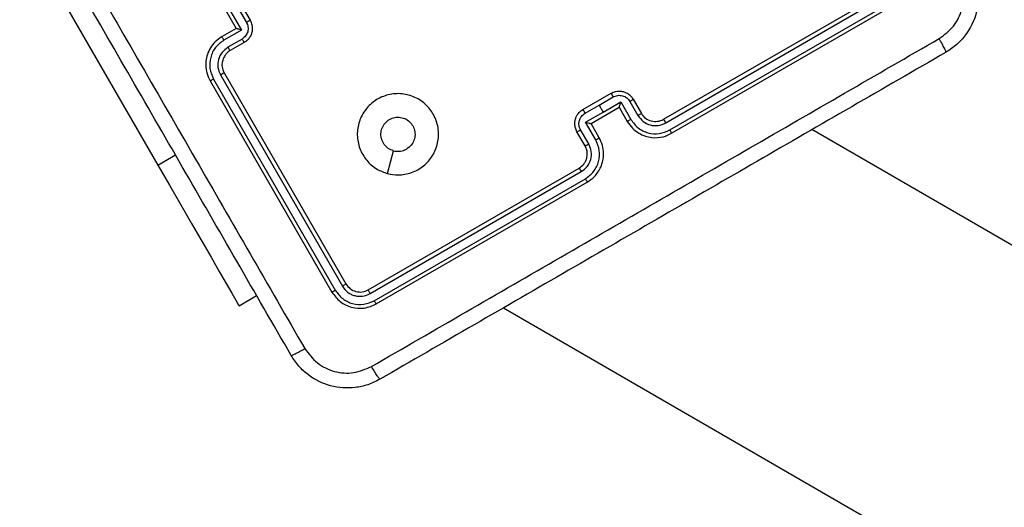
# Model space of a CAD drawing. Units: millimetres. Extents: x -256 to 1090, y 83 to 918.
# Drawn here: x 439 to 451, y 351 to 357 of the extents above; entities that cross this region are included whole.
import ezdxf

# ---------------------------------------------------------------- set-up
doc = ezdxf.new("R2010")
doc.units = ezdxf.units.MM
doc.header["$LTSCALE"] = 50
doc.layers.add('VP-EQ', color=7, linetype='Continuous', true_color=0x8a3492)

# ---------------------------------------------------------------- blocks, each defined once
blk = doc.blocks.new('1487')
at = {"color": 7, "linetype": 'Continuous', "lineweight": 25}
for p, q in [((-7824.45, -1202.01), (-7871.65, -1229.26)), ((-7861.29, -1235.69), (-7887.28, -1250.69)), ((-7861.06, -1236.11), (-7887.06, -1251.11)), ((-7860.56, -1236.97), (-7886.56, -1251.98)), ((-7860.29, -1237.42), (-7886.28, -1252.42)), ((-7856.14, -1239.62), (-7857.14, -1237.89)), ((-7855.03, -1239.55), (-7856.28, -1237.39)), ((-7854.83, -1238.89), (-7855.83, -1237.16)), ((-7850.69, -1237.05), (-7855.03, -1239.55)), ((-7851.37, -1236.89), (-7854.83, -1238.89)), ((-7856.56, -1239.89), (-7857.56, -1238.16)), ((-7854.83, -1238.89), (-7854.83, -1238.89)), ((-7850.63, -1238.17), (-7854.09, -1240.17)), ((-7850.37, -1238.62), (-7853.83, -1240.62)), ((-7888.97, -1239.26), (-7887.72, -1241.42)), ((-7888.74, -1256.16), (-7873.74, -1282.14)), ((-7888.34, -1255.9), (-7873.33, -1281.9)), ((-7887.47, -1255.4), (-7872.46, -1281.4)), ((-7887.01, -1255.16), (-7872.01, -1281.14)), ((-7889.23, -1271.81), (-8557.76, -2429.74)), ((-7869.28, -1281.87), (-7867.54, -1280.87)), ((-7869.05, -1282.31), (-7867.31, -1281.31)), ((-7864.81, -1281.6), (-7862.81, -1285.07)), ((-7868.55, -1283.18), (-7866.38, -1281.93)), ((-7868.28, -1283.6), (-7866.54, -1282.6)), ((-7866.54, -1282.6), (-7866.54, -1282.6)), ((-7866.54, -1282.6), (-7864.54, -1286.07)), ((-7866.38, -1281.93), (-7865.13, -1284.09)), ((-7865.26, -1281.86), (-7864.26, -1283.59)), ((-7864.26, -1283.59), (-7863.26, -1285.33)), ((-7865.13, -1284.09), (-7863.88, -1286.26)), ((-7864.54, -1286.07), (-7866.28, -1287.07)), ((-7863.88, -1286.26), (-7866.04, -1287.51)), ((-7864.54, -1286.07), (-7864.54, -1286.07)), ((-7863.81, -1287.38), (-7865.54, -1288.38)), ((-7863.54, -1287.8), (-7865.28, -1288.8)), ((-7867.74, -1292.53), (-7852.74, -1318.51)), ((-7867.33, -1292.3), (-7852.32, -1318.29)), ((-7866.46, -1291.8), (-7851.45, -1317.79)), ((-7866.01, -1291.53), (-7851.01, -1317.51)), ((-8513.88, -2429.74), (-7867.29, -1309.81))]:
    blk.add_line(p, q, dxfattribs=at)
at = {"color": 8, "linetype": 'Continuous', "lineweight": 25}
blk.add_line((-7871.65, -1229.26), (-7870.4, -1231.42), dxfattribs=at)
at = {"color": 7, "linetype": 'Continuous', "lineweight": 25, "flags": 128}
for points in [[(-7871.65, -1229.26), (-7874.11, -1230.68), (-7876.53, -1232.08), (-7878.84, -1233.41), (-7881.01, -1234.66), (-7882.99, -1235.81), (-7884.74, -1236.82), (-7886.22, -1237.67), (-7887.4, -1238.35), (-7888.27, -1238.85), (-7888.79, -1239.16), (-7888.97, -1239.26)], [(-7872.69, -1257.53), (-7871.29, -1257.91), (-7869.89, -1258.28)], [(-7864.26, -1283.59), (-7864.37, -1283.66), (-7864.48, -1283.72), (-7864.59, -1283.78), (-7864.7, -1283.84), (-7864.8, -1283.91), (-7864.91, -1283.97), (-7865.02, -1284.03), (-7865.13, -1284.09)]]:
    blk.add_lwpolyline(points, dxfattribs=at)
at = {"color": 7, "linetype": 'Continuous', "lineweight": 25}
blk.add_arc((-7864.28, -1290.53), 2, 119.9965, 210.0029, dxfattribs=at)
for points, knots in [([(-7895.08, -1245.67), (-7887.34, -1241.2), (-7871.85, -1232.26), (-7848.59, -1218.83), (-7833.11, -1209.89), (-7825.37, -1205.42)], [0, 0, 0, 0, 0.333295, 0.666701, 1, 1, 1, 1]), ([(-7824.33, -1206.99), (-7832.1, -1211.48), (-7847.62, -1220.44), (-7870.94, -1233.91), (-7886.47, -1242.87), (-7894.24, -1247.35)], [0, 0, 0, 0, 0.333337, 0.666663, 1, 1, 1, 1]), ([(-7855.83, -1237.16), (-7856.03, -1236.87), (-7856.41, -1236.31), (-7857.2, -1235.71), (-7858.02, -1235.33), (-7859.04, -1235.11), (-7860.19, -1235.17), (-7860.96, -1235.53), (-7861.29, -1235.69)], [0, 0, 0, 0, 0.167269, 0.322544, 0.465782, 0.596999, 0.822385, 1, 1, 1, 1]), ([(-7861.06, -1236.11), (-7861.09, -1236.05), (-7861.15, -1235.94), (-7861.23, -1235.81), (-7861.29, -1235.71), (-7861.29, -1235.7), (-7861.29, -1235.69)], [0, 0, 0, 0, 0.250069, 0.500034, 0.749938, 1, 1, 1, 1]), ([(-7856.28, -1237.39), (-7856.55, -1237.02), (-7857.1, -1236.28), (-7858.38, -1235.68), (-7859.79, -1235.56), (-7860.64, -1235.92), (-7861.06, -1236.11)], [0, 0, 0, 0, 0.250457, 0.500153, 0.750098, 1, 1, 1, 1]), ([(-7857.14, -1237.89), (-7857.34, -1237.62), (-7857.74, -1237.1), (-7858.65, -1236.67), (-7859.65, -1236.58), (-7860.26, -1236.84), (-7860.56, -1236.97)], [0, 0, 0, 0, 0.249939, 0.499877, 0.749565, 1, 1, 1, 1]), ([(-7860.29, -1237.42), (-7860.3, -1237.42), (-7860.3, -1237.42), (-7860.32, -1237.39), (-7860.34, -1237.35), (-7860.37, -1237.29), (-7860.41, -1237.22), (-7860.46, -1237.15), (-7860.51, -1237.06), (-7860.54, -1237), (-7860.56, -1236.97)], [0, 0, 0, 0, 0.125151, 0.250157, 0.375396, 0.499868, 0.624831, 0.749817, 0.874984, 1, 1, 1, 1]), ([(-7857.56, -1238.16), (-7857.67, -1238), (-7857.86, -1237.73), (-7858.31, -1237.39), (-7858.88, -1237.16), (-7859.61, -1237.12), (-7860.06, -1237.32), (-7860.29, -1237.42)], [0, 0, 0, 0, 0.176036, 0.323732, 0.533037, 0.756661, 1, 1, 1, 1]), ([(-7857.56, -1238.16), (-7857.56, -1238.15), (-7857.55, -1238.14), (-7857.45, -1238.07), (-7857.31, -1237.99), (-7857.2, -1237.92), (-7857.14, -1237.89)], [0, 0, 0, 0, 0.250127, 0.500049, 0.749811, 1, 1, 1, 1]), ([(-7856.28, -1237.39), (-7856.22, -1237.36), (-7856.11, -1237.29), (-7855.96, -1237.21), (-7855.86, -1237.16), (-7855.84, -1237.16), (-7855.83, -1237.16)], [0, 0, 0, 0, 0.25012, 0.499892, 0.749754, 1, 1, 1, 1]), ([(-7855.03, -1239.55), (-7855.01, -1239.48), (-7854.96, -1239.33), (-7854.91, -1239.15), (-7854.88, -1239.02), (-7854.85, -1238.95), (-7854.84, -1238.9), (-7854.83, -1238.89), (-7854.83, -1238.89)], [0, 0, 0, 0, 0.251439, 0.502433, 0.646503, 0.775537, 0.892456, 1, 1, 1, 1]), ([(-7856.56, -1239.89), (-7856.56, -1239.88), (-7856.54, -1239.87), (-7856.43, -1239.79), (-7856.29, -1239.71), (-7856.19, -1239.65), (-7856.14, -1239.62)], [0, 0, 0, 0, 0.279737, 0.558986, 0.779374, 1, 1, 1, 1]), ([(-7853.83, -1240.62), (-7854.01, -1240.71), (-7854.42, -1240.89), (-7855.02, -1240.91), (-7855.52, -1240.78), (-7855.92, -1240.59), (-7856.29, -1240.29), (-7856.47, -1240.03), (-7856.56, -1239.89)], [0, 0, 0, 0, 0.193164, 0.423718, 0.553646, 0.692989, 0.841775, 1, 1, 1, 1]), ([(-7854.09, -1240.17), (-7854.27, -1240.25), (-7854.64, -1240.4), (-7855.24, -1240.35), (-7855.79, -1240.1), (-7856.02, -1239.78), (-7856.14, -1239.62)], [0, 0, 0, 0, 0.249906, 0.49984, 0.749535, 1, 1, 1, 1]), ([(-7853.83, -1240.62), (-7853.83, -1240.62), (-7853.83, -1240.62), (-7853.85, -1240.59), (-7853.87, -1240.55), (-7853.91, -1240.49), (-7853.95, -1240.42), (-7853.99, -1240.34), (-7854.04, -1240.26), (-7854.08, -1240.2), (-7854.09, -1240.17)], [0, 0, 0, 0, 0.124896, 0.250119, 0.375251, 0.49994, 0.624674, 0.749782, 0.874849, 1, 1, 1, 1]), ([(-7898.01, -1256.6), (-7898.25, -1256.11), (-7898.74, -1255.15), (-7899.18, -1253.09), (-7899, -1250.48), (-7897.85, -1248.13), (-7896.44, -1246.57), (-7895.54, -1245.97), (-7895.08, -1245.67)], [0, 0, 0, 0, 0.130361, 0.257323, 0.499991, 0.742407, 0.869439, 1, 1, 1, 1]), ([(-7895.08, -1245.67), (-7895.08, -1245.71), (-7895.07, -1245.77), (-7894.89, -1246.15), (-7894.6, -1246.7), (-7894.36, -1247.13), (-7894.24, -1247.35)], [0, 0, 0, 0, 0.24994, 0.499876, 0.749607, 1, 1, 1, 1]), ([(-7894.24, -1247.35), (-7894.87, -1247.83), (-7896.14, -1248.77), (-7897.18, -1250.97), (-7897.38, -1253.39), (-7896.75, -1254.84), (-7896.44, -1255.57)], [0, 0, 0, 0, 0.250037, 0.499939, 0.750045, 1, 1, 1, 1]), ([(-7887.28, -1250.69), (-7887.7, -1251.01), (-7888.55, -1251.63), (-7889.23, -1253.1), (-7889.37, -1254.7), (-7888.95, -1255.67), (-7888.74, -1256.16)], [0, 0, 0, 0, 0.249952, 0.499873, 0.749837, 1, 1, 1, 1]), ([(-7887.06, -1251.11), (-7887.43, -1251.39), (-7887.99, -1251.8), (-7888.47, -1252.59), (-7888.79, -1253.45), (-7888.88, -1254.63), (-7888.52, -1255.48), (-7888.34, -1255.9)], [0, 0, 0, 0, 0.2501596, 0.3761824, 0.5007733, 0.7503805, 1, 1, 1, 1]), ([(-7887.06, -1251.11), (-7887.09, -1251.05), (-7887.16, -1250.93), (-7887.24, -1250.79), (-7887.27, -1250.71), (-7887.28, -1250.7), (-7887.28, -1250.69)], [0, 0, 0, 0, 0.279824, 0.559149, 0.77941, 1, 1, 1, 1]), ([(-7886.56, -1251.98), (-7886.82, -1252.18), (-7887.22, -1252.47), (-7887.57, -1253.04), (-7887.79, -1253.65), (-7887.86, -1254.49), (-7887.6, -1255.1), (-7887.47, -1255.4)], [0, 0, 0, 0, 0.250151, 0.376164, 0.500787, 0.750385, 1, 1, 1, 1]), ([(-7886.28, -1252.42), (-7886.49, -1252.58), (-7886.91, -1252.9), (-7887.25, -1253.63), (-7887.32, -1254.43), (-7887.11, -1254.91), (-7887.01, -1255.16)], [0, 0, 0, 0, 0.250009, 0.499874, 0.7498, 1, 1, 1, 1]), ([(-7886.28, -1252.42), (-7886.28, -1252.42), (-7886.3, -1252.4), (-7886.38, -1252.28), (-7886.47, -1252.14), (-7886.53, -1252.03), (-7886.56, -1251.98)], [0, 0, 0, 0, 0.279782, 0.558923, 0.779473, 1, 1, 1, 1]), ([(-7872.69, -1257.53), (-7872.53, -1257.09), (-7872.18, -1256.12), (-7871.11, -1254.9), (-7869.63, -1254.05), (-7867.95, -1253.72), (-7866.26, -1253.99), (-7864.75, -1254.78), (-7863.59, -1256.05), (-7862.9, -1257.62), (-7862.79, -1259.32), (-7863.24, -1260.98), (-7864.21, -1262.38), (-7865.6, -1263.39), (-7867.23, -1263.88), (-7868.95, -1263.8), (-7870.53, -1263.16), (-7871.82, -1262.03), (-7872.65, -1260.54), (-7872.95, -1258.96), (-7872.77, -1257.97), (-7872.69, -1257.53)], [0, 0, 0, 0, 0.044524, 0.097903, 0.151701, 0.20554, 0.258934, 0.312783, 0.366705, 0.419995, 0.474539, 0.527069, 0.582039, 0.634413, 0.689049, 0.74252, 0.79617, 0.849852, 0.903701, 0.957428, 1, 1, 1, 1]), ([(-7898.01, -1256.6), (-7897.99, -1256.58), (-7897.96, -1256.52), (-7897.6, -1256.28), (-7897.08, -1255.95), (-7896.65, -1255.7), (-7896.44, -1255.57)], [0, 0, 0, 0, 0.250439, 0.5001043, 0.7500511, 1, 1, 1, 1]), ([(-7896.44, -1255.57), (-7891.96, -1263.33), (-7882.99, -1278.86), (-7869.53, -1302.18), (-7860.56, -1317.71), (-7856.08, -1325.47)], [0, 0, 0, 0, 0.333337, 0.666663, 1, 1, 1, 1]), ([(-7888.34, -1255.9), (-7888.4, -1255.93), (-7888.52, -1256.01), (-7888.65, -1256.09), (-7888.73, -1256.14), (-7888.74, -1256.15), (-7888.74, -1256.16)], [0, 0, 0, 0, 0.279907, 0.559137, 0.779715, 1, 1, 1, 1]), ([(-7887.01, -1255.16), (-7887.02, -1255.16), (-7887.04, -1255.16), (-7887.17, -1255.23), (-7887.32, -1255.31), (-7887.42, -1255.37), (-7887.47, -1255.4)], [0, 0, 0, 0, 0.2798504, 0.5590234, 0.7794602, 1, 1, 1, 1]), ([(-7857.76, -1326.32), (-7862.23, -1318.57), (-7871.17, -1303.09), (-7884.6, -1279.83), (-7893.54, -1264.34), (-7898.01, -1256.6)], [0, 0, 0, 0, 0.333296, 0.666702, 1, 1, 1, 1]), ([(-7869.89, -1258.28), (-7869.8, -1258.06), (-7869.64, -1257.61), (-7869.12, -1257.1), (-7868.49, -1256.78), (-7867.77, -1256.69), (-7867.07, -1256.83), (-7866.46, -1257.21), (-7866, -1257.76), (-7865.75, -1258.44), (-7865.74, -1259.16), (-7865.97, -1259.84), (-7866.42, -1260.4), (-7867.02, -1260.79), (-7867.72, -1260.96), (-7868.43, -1260.89), (-7869.08, -1260.58), (-7869.48, -1260.19), (-7869.64, -1259.93), (-7869.68, -1259.87)], [0, 0, 0, 0, 0.061294, 0.122593, 0.183903, 0.245268, 0.306654, 0.368103, 0.429519, 0.49092, 0.55222, 0.613528, 0.674777, 0.736096, 0.797421, 0.85884, 0.920276, 0.981706, 1, 1, 1, 1]), ([(-7869.89, -1258.28), (-7869.93, -1258.51), (-7870, -1258.98), (-7869.86, -1259.53), (-7869.71, -1259.81), (-7869.68, -1259.87)], [0, 0, 0, 0, 0.428945, 0.857841, 1, 1, 1, 1]), ([(-7872.01, -1281.14), (-7872.01, -1281.14), (-7872.01, -1281.14), (-7872.04, -1281.16), (-7872.08, -1281.18), (-7872.14, -1281.21), (-7872.21, -1281.25), (-7872.29, -1281.3), (-7872.38, -1281.35), (-7872.43, -1281.38), (-7872.46, -1281.4)], [0, 0, 0, 0, 0.12517, 0.250224, 0.375237, 0.500012, 0.624742, 0.749805, 0.874974, 1, 1, 1, 1]), ([(-7872.46, -1281.4), (-7872.27, -1281.66), (-7871.87, -1282.19), (-7870.96, -1282.62), (-7869.95, -1282.7), (-7869.35, -1282.44), (-7869.05, -1282.31)], [0, 0, 0, 0, 0.249887, 0.499838, 0.749537, 1, 1, 1, 1]), ([(-7872.01, -1281.14), (-7871.86, -1281.34), (-7871.64, -1281.65), (-7871.2, -1281.93), (-7870.85, -1282.07), (-7870.52, -1282.13), (-7870.18, -1282.15), (-7869.76, -1282.1), (-7869.45, -1281.95), (-7869.28, -1281.87)], [0, 0, 0, 0, 0.233607, 0.36, 0.492481, 0.592737, 0.679034, 0.814847, 1, 1, 1, 1]), ([(-7867.54, -1280.87), (-7867.39, -1280.8), (-7867.1, -1280.66), (-7866.64, -1280.59), (-7866.2, -1280.62), (-7865.69, -1280.76), (-7865.18, -1281.07), (-7864.93, -1281.44), (-7864.81, -1281.6)], [0, 0, 0, 0, 0.158491, 0.307472, 0.446949, 0.576931, 0.807332, 1, 1, 1, 1]), ([(-7867.54, -1280.87), (-7867.54, -1280.88), (-7867.54, -1280.9), (-7867.48, -1281.02), (-7867.4, -1281.16), (-7867.34, -1281.26), (-7867.31, -1281.31)], [0, 0, 0, 0, 0.279746, 0.559099, 0.779428, 1, 1, 1, 1]), ([(-7867.31, -1281.31), (-7867.13, -1281.23), (-7866.77, -1281.08), (-7866.17, -1281.13), (-7865.62, -1281.38), (-7865.38, -1281.7), (-7865.26, -1281.86)], [0, 0, 0, 0, 0.249936, 0.49989, 0.749571, 1, 1, 1, 1]), ([(-7864.81, -1281.6), (-7864.81, -1281.6), (-7864.82, -1281.6), (-7864.84, -1281.62), (-7864.89, -1281.64), (-7864.94, -1281.68), (-7865.01, -1281.72), (-7865.09, -1281.76), (-7865.18, -1281.81), (-7865.23, -1281.84), (-7865.26, -1281.86)], [0, 0, 0, 0, 0.124913, 0.250172, 0.375289, 0.499976, 0.624682, 0.749823, 0.87496, 1, 1, 1, 1]), ([(-7873.33, -1281.9), (-7873.39, -1281.93), (-7873.49, -1281.99), (-7873.63, -1282.07), (-7873.72, -1282.13), (-7873.73, -1282.13), (-7873.74, -1282.14)], [0, 0, 0, 0, 0.2500789, 0.4999598, 0.7497265, 1, 1, 1, 1]), ([(-7873.74, -1282.14), (-7873.53, -1282.44), (-7873.05, -1283.14), (-7872.08, -1283.76), (-7871.09, -1284.09), (-7870.19, -1284.17), (-7869.2, -1284.05), (-7868.59, -1283.75), (-7868.28, -1283.6)], [0, 0, 0, 0, 0.1769566, 0.4021272, 0.5333946, 0.6768011, 0.8323426, 1, 1, 1, 1]), ([(-7873.33, -1281.9), (-7873.05, -1282.27), (-7872.5, -1283), (-7871.22, -1283.61), (-7869.82, -1283.73), (-7868.97, -1283.36), (-7868.55, -1283.18)], [0, 0, 0, 0, 0.249897, 0.499849, 0.7495378, 1, 1, 1, 1]), ([(-7869.28, -1281.87), (-7869.27, -1281.88), (-7869.27, -1281.89), (-7869.22, -1282), (-7869.14, -1282.14), (-7869.08, -1282.26), (-7869.05, -1282.31)], [0, 0, 0, 0, 0.250379, 0.500013, 0.749888, 1, 1, 1, 1]), ([(-7866.38, -1281.93), (-7866.4, -1282), (-7866.44, -1282.15), (-7866.49, -1282.34), (-7866.52, -1282.46), (-7866.53, -1282.54), (-7866.54, -1282.59), (-7866.54, -1282.6), (-7866.54, -1282.6)], [0, 0, 0, 0, 0.251473, 0.502511, 0.646426, 0.775746, 0.89246, 1, 1, 1, 1]), ([(-7868.55, -1283.18), (-7868.51, -1283.24), (-7868.45, -1283.35), (-7868.36, -1283.49), (-7868.3, -1283.59), (-7868.28, -1283.6), (-7868.28, -1283.6)], [0, 0, 0, 0, 0.250141, 0.500111, 0.750044, 1, 1, 1, 1]), ([(-7862.81, -1285.07), (-7862.73, -1285.25), (-7862.54, -1285.65), (-7862.53, -1286.25), (-7862.65, -1286.76), (-7862.85, -1287.15), (-7863.14, -1287.52), (-7863.41, -1287.7), (-7863.54, -1287.8)], [0, 0, 0, 0, 0.1926776, 0.423075, 0.5530482, 0.692516, 0.8415194, 1, 1, 1, 1]), ([(-7862.81, -1285.07), (-7862.81, -1285.07), (-7862.82, -1285.07), (-7862.84, -1285.09), (-7862.89, -1285.11), (-7862.94, -1285.14), (-7863.01, -1285.18), (-7863.09, -1285.23), (-7863.17, -1285.28), (-7863.23, -1285.31), (-7863.26, -1285.33)], [0, 0, 0, 0, 0.124914, 0.25016, 0.375293, 0.499996, 0.624664, 0.74982, 0.874963, 1, 1, 1, 1]), ([(-7864.54, -1286.07), (-7864.54, -1286.07), (-7864.53, -1286.07), (-7864.48, -1286.09), (-7864.41, -1286.11), (-7864.28, -1286.15), (-7864.1, -1286.2), (-7863.95, -1286.24), (-7863.88, -1286.26)], [0, 0, 0, 0, 0.107525, 0.224248, 0.353548, 0.49754, 0.748597, 1, 1, 1, 1]), ([(-7863.26, -1285.33), (-7863.18, -1285.51), (-7863.03, -1285.87), (-7863.08, -1286.48), (-7863.34, -1287.02), (-7863.65, -1287.26), (-7863.81, -1287.38)], [0, 0, 0, 0, 0.250427, 0.500109, 0.750038, 1, 1, 1, 1]), ([(-7866.28, -1287.07), (-7866.57, -1287.26), (-7867.13, -1287.65), (-7867.72, -1288.44), (-7868.1, -1289.26), (-7868.32, -1290.28), (-7868.26, -1291.43), (-7867.9, -1292.19), (-7867.74, -1292.53)], [0, 0, 0, 0, 0.167662, 0.323204, 0.466605, 0.597883, 0.823057, 1, 1, 1, 1]), ([(-7866.04, -1287.51), (-7866.42, -1287.79), (-7867.16, -1288.34), (-7867.76, -1289.62), (-7867.87, -1291.02), (-7867.51, -1291.87), (-7867.33, -1292.3)], [0, 0, 0, 0, 0.250454, 0.500138, 0.750097, 1, 1, 1, 1]), ([(-7866.04, -1287.51), (-7866.08, -1287.45), (-7866.14, -1287.34), (-7866.22, -1287.19), (-7866.27, -1287.09), (-7866.27, -1287.07), (-7866.28, -1287.07)], [0, 0, 0, 0, 0.250278, 0.500155, 0.750066, 1, 1, 1, 1]), ([(-7863.54, -1287.8), (-7863.55, -1287.79), (-7863.57, -1287.78), (-7863.64, -1287.67), (-7863.72, -1287.53), (-7863.78, -1287.43), (-7863.81, -1287.38)], [0, 0, 0, 0, 0.2797658, 0.559107, 0.7795492, 1, 1, 1, 1]), ([(-7865.54, -1288.38), (-7865.81, -1288.58), (-7866.34, -1288.97), (-7866.77, -1289.88), (-7866.85, -1290.89), (-7866.59, -1291.49), (-7866.46, -1291.8)], [0, 0, 0, 0, 0.250458, 0.500153, 0.7501, 1, 1, 1, 1]), ([(-7865.28, -1288.8), (-7865.28, -1288.79), (-7865.3, -1288.78), (-7865.36, -1288.69), (-7865.45, -1288.55), (-7865.51, -1288.43), (-7865.54, -1288.38)], [0, 0, 0, 0, 0.250422, 0.500026, 0.749888, 1, 1, 1, 1]), ([(-7867.33, -1292.3), (-7867.38, -1292.33), (-7867.49, -1292.39), (-7867.63, -1292.47), (-7867.72, -1292.52), (-7867.73, -1292.53), (-7867.74, -1292.53)], [0, 0, 0, 0, 0.250034, 0.499929, 0.74971, 1, 1, 1, 1]), ([(-7866.01, -1291.53), (-7866.01, -1291.53), (-7866.01, -1291.53), (-7866.04, -1291.55), (-7866.08, -1291.58), (-7866.14, -1291.61), (-7866.21, -1291.65), (-7866.29, -1291.7), (-7866.37, -1291.74), (-7866.43, -1291.78), (-7866.46, -1291.8)], [0, 0, 0, 0, 0.125178, 0.250206, 0.375239, 0.500034, 0.624719, 0.74983, 0.874898, 1, 1, 1, 1]), ([(-7857.76, -1326.32), (-7857.73, -1326.31), (-7857.66, -1326.31), (-7857.28, -1326.13), (-7856.73, -1325.84), (-7856.3, -1325.59), (-7856.08, -1325.47)], [0, 0, 0, 0, 0.249933, 0.499861, 0.74961, 1, 1, 1, 1]), ([(-7846.83, -1329.24), (-7847.32, -1329.49), (-7848.28, -1329.97), (-7850.34, -1330.41), (-7852.96, -1330.24), (-7855.3, -1329.08), (-7856.87, -1327.67), (-7857.46, -1326.77), (-7857.76, -1326.32)], [0, 0, 0, 0, 0.130549, 0.257576, 0.50002, 0.742672, 0.869633, 1, 1, 1, 1]), ([(-7856.08, -1325.47), (-7855.61, -1326.11), (-7854.66, -1327.38), (-7852.46, -1328.41), (-7850.05, -1328.61), (-7848.59, -1327.99), (-7847.86, -1327.67)], [0, 0, 0, 0, 0.249951, 0.500052, 0.749967, 1, 1, 1, 1])]:
    blk.add_open_spline(points, degree=3, knots=knots, dxfattribs=at)
blk = doc.blocks.new('wd1487 2d')
at = {"layer": 'VP-EQ', "color": 0, "xscale": 0.1, "yscale": 0.1, "zscale": 0.1}
blk.add_blockref('1487', (1263.087, 1028.608), dxfattribs=at)

msp = doc.modelspace()

# ---------------------------------------------------------------- block references
at = {"layer": 'VP-EQ', "color": 0, "rotation": 90}
msp.add_blockref('wd1487 2d', (1345.968, -121.079), dxfattribs=at)

doc.saveas('drawing.dxf')
